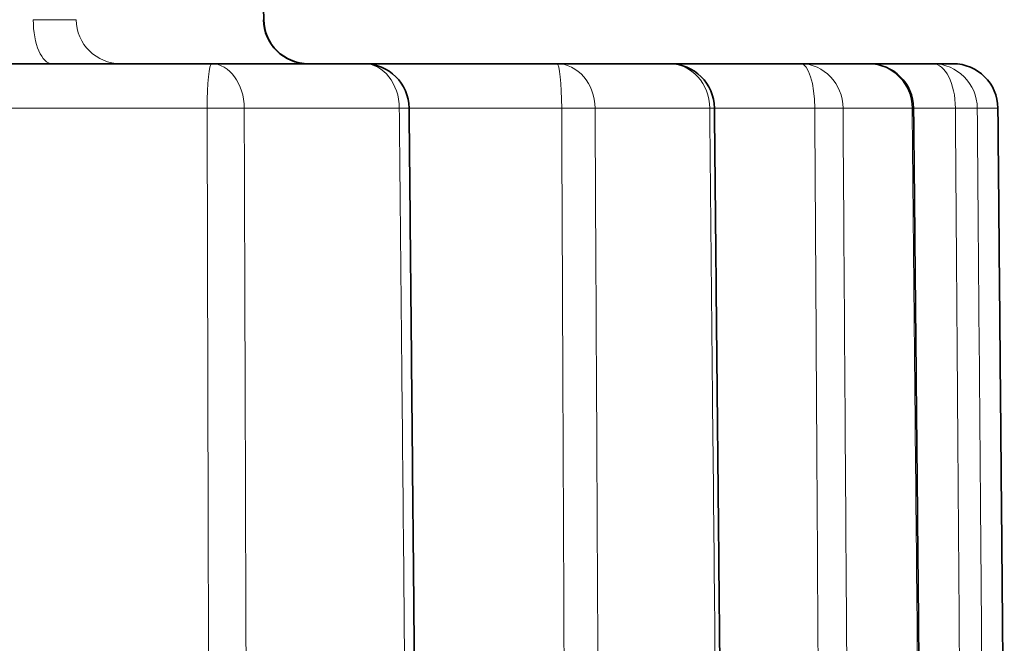
# Model space of a CAD drawing. Units: millimetres. Extents: x 43 to 288, y 9 to 201.
# Drawn here: x 143 to 150, y 20 to 24 of the extents above; entities that cross this region are included whole.
import ezdxf

# ---------------------------------------------------------------- set-up
doc = ezdxf.new("R2010")
doc.units = ezdxf.units.MM
doc.layers.add('1', color=7, linetype='Continuous', true_color=0xffffff)

msp = doc.modelspace()

# ---------------------------------------------------------------- linework, layer by layer
at = {"layer": '1', "color": 18, "linetype": 'Continuous', "lineweight": 35}
for p, q in [((145.0205, 24.1241), (144.9582, 27.535)), ((145.0186, 24.1243), (145.0205, 24.1241)), ((143.0308, 23.8296), (144.6722, 23.8296)), ((144.6722, 23.8296), (145.6924, 23.8296)), ((145.6924, 23.8296), (146.9798, 23.8296)), ((146.9798, 23.8296), (147.7337, 23.8296)), ((147.7337, 23.8296), (148.6107, 23.8296)), ((148.6107, 23.8296), (149.0653, 23.8296)), ((149.0653, 23.8296), (149.4936, 23.8296)), ((149.4936, 23.8296), (149.6291, 23.8296))]:
    msp.add_line(p, q, dxfattribs=at)
at = {"layer": '1', "color": 8, "linetype": 'Continuous', "lineweight": 18}
for p, q in [((143.3307, 23.5322), (144.6422, 23.5322)), ((145.9271, 23.5322), (144.89, 23.5322)), ((147.0125, 23.5322), (145.9923, 23.5322)), ((148.0021, 23.5322), (147.2357, 23.5322)), ((148.7046, 23.5322), (148.0335, 23.5322)), ((149.3557, 23.5322), (148.8935, 23.5322)), ((149.3557, 23.5322), (149.3653, 23.5324)), ((149.6447, 23.5322), (149.3651, 23.5322)), ((149.9288, 23.5322), (149.791, 23.5322)), ((149.9288, 23.5322), (149.9291, 23.5322))]:
    msp.add_line(p, q, dxfattribs=at)
at = {"layer": '1', "color": 18, "linetype": 'Continuous', "lineweight": 35}
for centre, start, end in [((145.3204, 24.1296), 181.04679, 270), ((145.6924, 23.5296), 0.54398, 90), ((147.7337, 23.5296), 0.55696, 90), ((149.0653, 23.5296), 0.5456, 90), ((149.6291, 23.5296), 0.5104, 90)]:
    msp.add_arc(centre, 0.3, start, end, dxfattribs=at)
at = {"layer": '1', "color": 8, "linetype": 'Continuous', "lineweight": 18}
for centre, major_axis, ratio, start_param, end_param in [((143.2679, 24.1296), (0.5001, -0.005), 0.00693, 5.149088, 6.196109), ((143.6061, 24.1296), (0, -0.3), 0.422618, 4.729842, 6.283185), ((144.0649, 24.1296), (0, 0.3), 0.996195, 1.58825, 3.141593), ((144.6722, 23.5296), (0, -0.3), 0.100023, 3.141593, 4.703662), ((144.6722, 23.5296), (0, -0.3), 0.725912, 1.579523, 3.141593), ((145.6924, 23.5296), (0, -0.3), 0.782121, 1.579523, 3.141593), ((146.9798, 23.5296), (0, -0.3), 0.853048, 1.579523, 3.141593), ((146.9798, 23.5296), (0, -0.3), 0.109032, 1.579523, 3.141593), ((147.7337, 23.5296), (0, -0.3), 0.894585, 1.579523, 3.141593), ((148.6107, 23.5296), (0, -0.3), 0.942902, 1.579523, 3.141593), ((148.6107, 23.5296), (0, -0.3), 0.313322, 1.579523, 3.141593), ((149.0653, 23.5296), (0, -0.3), 0.967952, 1.579523, 3.141593), ((149.4936, 23.5296), (0, -0.3), 0.991547, 1.579523, 3.141593), ((149.4936, 23.5296), (0, -0.3), 0.503918, 1.579523, 3.141593), ((149.6291, 23.5296), (0, -0.3), 0.999014, 1.579523, 3.141593), ((144.6722, 23.5296), (-0.3, -0.001), 0.009111, 3.900032, 4.812545), ((145.6924, 23.5296), (-0.3, -0.0028), 0.002088, 3.141139, 3.814298), ((146.9798, 23.5296), (-0.3, -0.0016), 0.008207, 3.690587, 4.6031), ((147.7337, 23.5296), (-0.3, -0.0029), 0.000068, 3.140692, 3.604868), ((148.6107, 23.5296), (-0.3, -0.002), 0.006945, 3.481145, 4.393658), ((149.4936, 23.5296), (-0.3, -0.0024), 0.005379, 3.271708, 4.18422)]:
    msp.add_ellipse(centre, major_axis=major_axis, ratio=ratio, start_param=start_param, end_param=end_param, dxfattribs=at)
at = {"layer": '1', "color": 18, "linetype": 'Continuous', "lineweight": 35}
msp.add_ellipse((145.3174, 24.1296), major_axis=(0, 0.3), ratio=0.996195, start_param=1.58825, end_param=3.141593, dxfattribs=at)
at = {"layer": '1', "color": 8, "linetype": 'Continuous', "lineweight": 18}
for points, knots in [([(144.6541, 18.7463), (144.6523, 19.507), (144.6504, 20.2677), (144.648, 21.2267), (144.6475, 21.4249), (144.6454, 22.2595), (144.6438, 22.8958), (144.6422, 23.5322)], [0, 0, 0, 0, 0.476849, 0.476849, 0.601121, 0.601121, 1, 1, 1, 1]), ([(144.89, 23.5322), (144.8934, 22.5245), (144.8967, 21.5169), (144.902, 19.9216), (144.9039, 19.334), (144.9058, 18.7463)], [0, 0, 0, 0, 0.631624, 0.631624, 1, 1, 1, 1]), ([(145.9728, 18.7463), (145.9634, 19.7253), (145.9541, 20.7043), (145.9388, 22.2996), (145.9329, 22.9159), (145.9271, 23.5322)], [0, 0, 0, 0, 0.613684, 0.613684, 1, 1, 1, 1]), ([(147.0331, 18.7463), (147.0299, 19.507), (147.0266, 20.2677), (147.0225, 21.2267), (147.0216, 21.4249), (147.018, 22.2595), (147.0153, 22.8958), (147.0125, 23.5322)], [0, 0, 0, 0, 0.476849, 0.476849, 0.601121, 0.601121, 1, 1, 1, 1]), ([(147.2357, 23.5322), (147.2409, 22.5245), (147.2461, 21.5169), (147.2543, 19.9216), (147.2573, 19.334), (147.2603, 18.7463)], [0, 0, 0, 0, 0.631624, 0.631624, 1, 1, 1, 1]), ([(148.0488, 18.7463), (148.0392, 19.7253), (148.0297, 20.7043), (148.0141, 22.2996), (148.0081, 22.9159), (148.0021, 23.5322)], [0, 0, 0, 0, 0.613684, 0.613684, 1, 1, 1, 1]), ([(148.7331, 18.7463), (148.7286, 19.507), (148.7241, 20.2677), (148.7184, 21.2267), (148.7172, 21.4249), (148.7123, 22.2595), (148.7085, 22.8958), (148.7046, 23.5322)], [0, 0, 0, 0, 0.476849, 0.476849, 0.601121, 0.601121, 1, 1, 1, 1]), ([(148.8935, 23.5322), (148.9003, 22.5245), (148.9072, 21.5169), (148.9179, 19.9216), (148.9219, 19.334), (148.9259, 18.7463)], [0, 0, 0, 0, 0.631624, 0.631624, 1, 1, 1, 1]), ([(149.4014, 18.7463), (149.392, 19.7253), (149.3827, 20.7043), (149.3674, 22.2996), (149.3616, 22.9159), (149.3557, 23.5322)], [0, 0, 0, 0, 0.613684, 0.613684, 1, 1, 1, 1]), ([(149.6798, 18.7463), (149.6742, 19.507), (149.6687, 20.2677), (149.6617, 21.2267), (149.6602, 21.4249), (149.6541, 22.2595), (149.6494, 22.8958), (149.6447, 23.5322)], [0, 0, 0, 0, 0.476849, 0.476849, 0.601121, 0.601121, 1, 1, 1, 1]), ([(149.791, 23.5322), (149.7992, 22.5245), (149.8073, 21.5169), (149.8202, 19.9216), (149.8249, 19.334), (149.8297, 18.7463)], [0, 0, 0, 0, 0.631624, 0.631624, 1, 1, 1, 1]), ([(149.9714, 18.7463), (149.9627, 19.7253), (149.954, 20.7043), (149.9398, 22.2996), (149.9343, 22.9159), (149.9288, 23.5322)], [0, 0, 0, 0, 0.613684, 0.613684, 1, 1, 1, 1])]:
    msp.add_open_spline(points, degree=3, knots=knots, dxfattribs=at)
at = {"layer": '1', "color": 18, "linetype": 'Continuous', "lineweight": 35}
for points in [[(146.038, 18.7465), (146.0151, 21.1395), (145.9925, 23.5324)], [(148.0803, 18.7466), (148.0569, 21.1395), (148.0337, 23.5325)], [(149.4109, 18.7465), (149.3881, 21.1395), (149.3653, 23.5324)], [(149.9717, 18.7463), (149.9504, 21.1393), (149.9291, 23.5322)]]:
    msp.add_open_spline(points, degree=2, dxfattribs=at)

doc.saveas('drawing.dxf')
